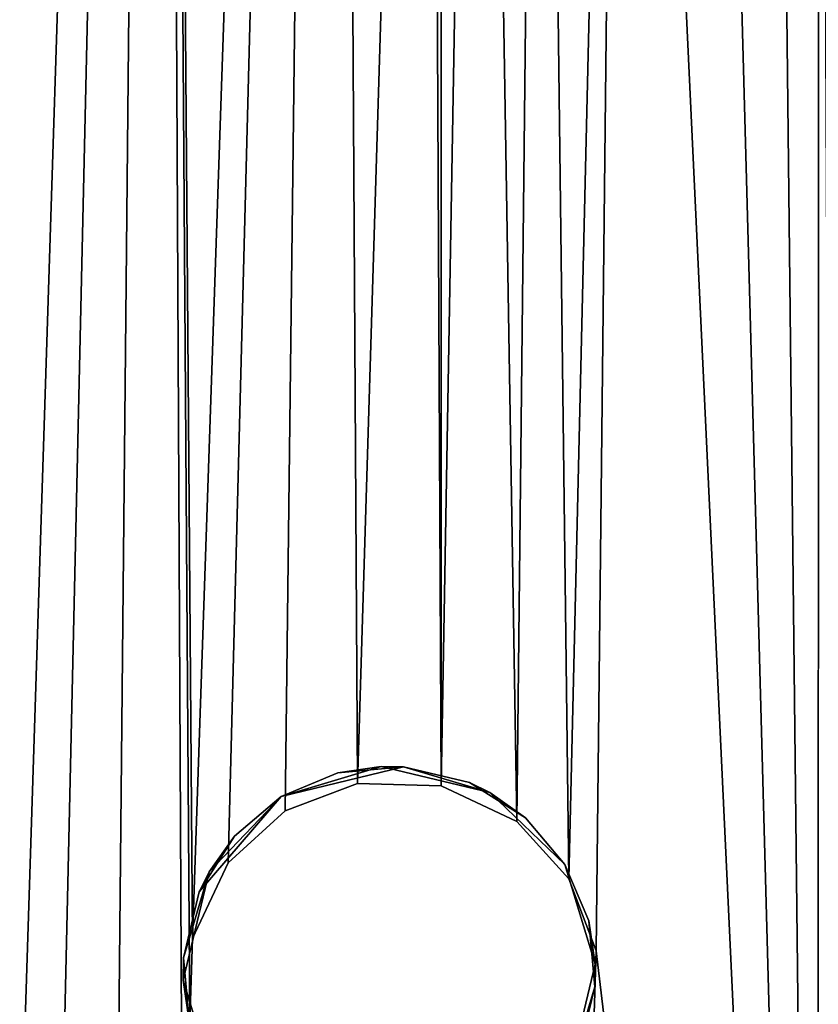
# Model space of a CAD drawing. Units: inches. Extents: x 0 to 1066, y -266 to 159.
# Drawn here: x 965 to 966, y -246 to -244 of the extents above; entities that cross this region are included whole.
import ezdxf

# ---------------------------------------------------------------- set-up
doc = ezdxf.new("R2010")
doc.units = ezdxf.units.IN
doc.header["$MEASUREMENT"] = 0
doc.layers.get('0').update_dxf_attribs({"true_color": 0xff5454})
doc.layers.add('Objects', color=7, linetype='Continuous', true_color=0xcc4400)

# ---------------------------------------------------------------- blocks, each defined once
blk = doc.blocks.new('Group2_1')
at = {"color": 142, "true_color": 0x00a0c8}
mesh = blk.add_polyface(dxfattribs=at)
corners = [(-2132.266846, -2519.019775, 670.053467), (-3130.358643, -1520.927856, 670.053467), (-3130.358643, -2519.019775, 670.053467)]
mesh.append_faces([[corners[k] for k in face] for face in [(0, 1, 2)]], dxfattribs={"color": 142})
mesh = blk.add_polyface(dxfattribs=at)
corners = [(-2132.266846, -1520.927856, 670.053467), (-3130.358643, -1520.927856, 670.053467), (-2132.266846, -2519.019775, 670.053467)]
mesh.append_faces([[corners[k] for k in face] for face in [(0, 1, 2)]], dxfattribs={"color": 142})
mesh = blk.add_polyface(dxfattribs=at)
corners = [(-2132.266846, -2519.019775, 658.076355), (-3130.358643, -2519.019775, 658.076355), (-3130.358643, -1520.927856, 658.076355)]
mesh.append_faces([[corners[k] for k in face] for face in [(0, 1, 2)]], dxfattribs={"color": 142})
mesh = blk.add_polyface(dxfattribs=at)
corners = [(-2132.266846, -2519.019775, 658.076355), (-3130.358643, -1520.927856, 658.076355), (-2132.266846, -1520.927856, 658.076355)]
mesh.append_faces([[corners[k] for k in face] for face in [(0, 1, 2)]], dxfattribs={"color": 142})
at = {"color": 52, "true_color": 0xcfcf00}
mesh = blk.add_polyface(dxfattribs=at)
corners = [(-2958.106934, -2508.384766, 835.874023), (-3097.800781, -2350.765625, 835.874023), (-3106.570068, -2356.583984, 835.874023)]
mesh.append_faces([[corners[k] for k in face] for face in [(0, 1, 2)]], dxfattribs={"color": 52})
mesh = blk.add_polyface(dxfattribs=at)
corners = [(-2958.106934, -2508.384766, 835.874023), (-2963.147949, -2371.352051, 835.874023), (-3097.800781, -2350.765625, 835.874023)]
mesh.append_faces([[corners[k] for k in face] for face in [(0, 1, 2)]], dxfattribs={"color": 52})
mesh = blk.add_polyface(dxfattribs=at)
corners = [(-2939.961182, -2472.543213, 832.222839), (-3121.638184, -2370.049316, 832.222839), (-2985.391357, -2352.477783, 832.222839)]
mesh.append_faces([[corners[k] for k in face] for face in [(0, 1, 2)]], dxfattribs={"color": 52})
mesh = blk.add_polyface(dxfattribs=at)
corners = [(-2958.106934, -2508.384766, 835.874023), (-3106.570068, -2356.583984, 835.874023), (-3114.532471, -2363.059814, 835.874023)]
mesh.append_faces([[corners[k] for k in face] for face in [(0, 1, 2)]], dxfattribs={"color": 52})
mesh = blk.add_polyface(dxfattribs=at)
corners = [(-2958.106934, -2508.384766, 835.874023), (-3114.532471, -2363.059814, 835.874023), (-3121.638184, -2370.049316, 835.874023)]
mesh.append_faces([[corners[k] for k in face] for face in [(0, 1, 2)]], dxfattribs={"color": 52})
mesh = blk.add_polyface(dxfattribs=at)
corners = [(-2958.106934, -2508.384766, 832.222839), (-3127.865723, -2377.411377, 832.222839), (-3121.638184, -2370.049316, 832.222839)]
mesh.append_faces([[corners[k] for k in face] for face in [(0, 1, 2)]], dxfattribs={"color": 52})
mesh = blk.add_polyface(dxfattribs=at)
corners = [(-2958.106934, -2508.384766, 835.874023), (-3121.638184, -2370.049316, 835.874023), (-3127.865723, -2377.411377, 835.874023)]
mesh.append_faces([[corners[k] for k in face] for face in [(0, 1, 2)]], dxfattribs={"color": 52})
mesh = blk.add_polyface(dxfattribs=at)
corners = [(-2939.961182, -2472.543213, 832.222839), (-2943.364258, -2482.501709, 832.222839), (-3121.638184, -2370.049316, 832.222839)]
mesh.append_faces([[corners[k] for k in face] for face in [(0, 1, 2)]], dxfattribs={"color": 52})
mesh = blk.add_polyface(dxfattribs=at)
corners = [(-2943.364258, -2482.501709, 832.222839), (-2947.60791, -2491.84668, 832.222839), (-3121.638184, -2370.049316, 832.222839)]
mesh.append_faces([[corners[k] for k in face] for face in [(0, 1, 2)]], dxfattribs={"color": 52})
mesh = blk.add_polyface(dxfattribs=at)
corners = [(-2947.60791, -2491.84668, 832.222839), (-2952.566162, -2500.493164, 832.222839), (-3121.638184, -2370.049316, 832.222839)]
mesh.append_faces([[corners[k] for k in face] for face in [(0, 1, 2)]], dxfattribs={"color": 52})
mesh = blk.add_polyface(dxfattribs=at)
corners = [(-2952.566162, -2500.493164, 832.222839), (-2958.106934, -2508.384766, 832.222839), (-3121.638184, -2370.049316, 832.222839)]
mesh.append_faces([[corners[k] for k in face] for face in [(0, 1, 2)]], dxfattribs={"color": 52})
at = {"color": 250, "true_color": 0x2b2b2b}
mesh = blk.add_polyface(dxfattribs=at)
corners = [(-3127.865723, -2377.411377, 835.874023), (-3127.865723, -2377.411377, 832.222839), (-2958.106934, -2508.384766, 832.222839)]
mesh.append_faces([[corners[k] for k in face] for face in [(0, 1, 2)]], dxfattribs={"color": 250})
mesh = blk.add_polyface(dxfattribs=at)
corners = [(-3127.865723, -2377.411377, 835.874023), (-2958.106934, -2508.384766, 832.222839), (-2958.106934, -2508.384766, 835.874023)]
mesh.append_faces([[corners[k] for k in face] for face in [(0, 1, 2)]], dxfattribs={"color": 250})
at = {"color": 250, "true_color": 0x333333}
mesh = blk.add_polyface(dxfattribs=at)
corners = [(-3034.491943, -2399.390137, 835.874023), (-3035.386719, -2399.769531, 834.961182), (-3033.804443, -2399.289551, 834.656921)]
mesh.append_faces([[corners[k] for k in face] for face in [(0, 1, 2)]], dxfattribs={"color": 250})
mesh = blk.add_polyface(dxfattribs=at)
corners = [(-3035.386719, -2399.769531, 834.961182), (-3035.386719, -2399.769531, 834.048401), (-3033.804443, -2399.289551, 834.656921)]
mesh.append_faces([[corners[k] for k in face] for face in [(0, 1, 2)]], dxfattribs={"color": 250})
mesh = blk.add_polyface(dxfattribs=at)
corners = [(-3033.804443, -2399.289551, 834.656921), (-3035.386719, -2399.769531, 834.048401), (-3033.804443, -2399.289551, 833.43988)]
mesh.append_faces([[corners[k] for k in face] for face in [(0, 1, 2)]], dxfattribs={"color": 250})
mesh = blk.add_polyface(dxfattribs=at)
corners = [(-3035.386719, -2399.769531, 834.048401), (-3035.386719, -2399.769531, 833.13562), (-3033.804443, -2399.289551, 833.43988)]
mesh.append_faces([[corners[k] for k in face] for face in [(0, 1, 2)]], dxfattribs={"color": 250})
mesh = blk.add_polyface(dxfattribs=at)
corners = [(-3033.804443, -2399.289551, 833.43988), (-3035.386719, -2399.769531, 833.13562), (-3033.447754, -2399.294922, 832.222839)]
mesh.append_faces([[corners[k] for k in face] for face in [(0, 1, 2)]], dxfattribs={"color": 250})
mesh = blk.add_polyface(dxfattribs=at)
corners = [(-3035.386719, -2399.769531, 833.13562), (-3034.491943, -2399.390137, 832.222839), (-3033.447754, -2399.294922, 832.222839)]
mesh.append_faces([[corners[k] for k in face] for face in [(0, 1, 2)]], dxfattribs={"color": 250})
mesh = blk.add_polyface(dxfattribs=at)
corners = [(-3035.386719, -2399.769531, 835.874023), (-3035.386719, -2399.769531, 834.961182), (-3034.491943, -2399.390137, 835.874023)]
mesh.append_faces([[corners[k] for k in face] for face in [(0, 1, 2)]], dxfattribs={"color": 250})
mesh = blk.add_polyface(dxfattribs=at)
corners = [(-3035.386719, -2399.769531, 833.13562), (-3035.386719, -2399.769531, 832.222839), (-3034.491943, -2399.390137, 832.222839)]
mesh.append_faces([[corners[k] for k in face] for face in [(0, 1, 2)]], dxfattribs={"color": 250})
mesh = blk.add_polyface(dxfattribs=at)
corners = [(-3034.491943, -2399.390137, 835.874023), (-3033.804443, -2399.289551, 834.656921), (-3033.447754, -2399.294922, 835.874023)]
mesh.append_faces([[corners[k] for k in face] for face in [(0, 1, 2)]], dxfattribs={"color": 250})
mesh = blk.add_polyface(dxfattribs=at)
corners = [(-3033.804443, -2399.289551, 834.656921), (-3033.804443, -2399.289551, 833.43988), (-3032.080322, -2399.702881, 834.656921)]
mesh.append_faces([[corners[k] for k in face] for face in [(0, 1, 2)]], dxfattribs={"color": 250})
mesh = blk.add_polyface(dxfattribs=at)
corners = [(-3032.080322, -2399.702881, 834.656921), (-3033.804443, -2399.289551, 833.43988), (-3032.080322, -2399.702881, 833.43988)]
mesh.append_faces([[corners[k] for k in face] for face in [(0, 1, 2)]], dxfattribs={"color": 250})
mesh = blk.add_polyface(dxfattribs=at)
corners = [(-3033.447754, -2399.294922, 835.874023), (-3033.804443, -2399.289551, 834.656921), (-3032.080322, -2399.702881, 834.656921)]
mesh.append_faces([[corners[k] for k in face] for face in [(0, 1, 2)]], dxfattribs={"color": 250})
mesh = blk.add_polyface(dxfattribs=at)
corners = [(-3033.804443, -2399.289551, 833.43988), (-3033.447754, -2399.294922, 832.222839), (-3032.080322, -2399.702881, 833.43988)]
mesh.append_faces([[corners[k] for k in face] for face in [(0, 1, 2)]], dxfattribs={"color": 250})
mesh = blk.add_polyface(dxfattribs=at)
corners = [(-3033.447754, -2399.294922, 835.874023), (-3032.080322, -2399.702881, 834.656921), (-3032.400635, -2399.546143, 835.874023)]
mesh.append_faces([[corners[k] for k in face] for face in [(0, 1, 2)]], dxfattribs={"color": 250})
mesh = blk.add_polyface(dxfattribs=at)
corners = [(-3032.080322, -2399.702881, 833.43988), (-3033.447754, -2399.294922, 832.222839), (-3032.400635, -2399.546143, 832.222839)]
mesh.append_faces([[corners[k] for k in face] for face in [(0, 1, 2)]], dxfattribs={"color": 250})
mesh = blk.add_polyface(dxfattribs=at)
corners = [(-3032.400635, -2399.546143, 835.874023), (-3032.080322, -2399.702881, 834.656921), (-3031.513184, -2400.104492, 835.874023)]
mesh.append_faces([[corners[k] for k in face] for face in [(0, 1, 2)]], dxfattribs={"color": 250})
mesh = blk.add_polyface(dxfattribs=at)
corners = [(-3032.080322, -2399.702881, 833.43988), (-3032.400635, -2399.546143, 832.222839), (-3031.513184, -2400.104492, 832.222839)]
mesh.append_faces([[corners[k] for k in face] for face in [(0, 1, 2)]], dxfattribs={"color": 250})
mesh = blk.add_polyface(dxfattribs=at)
corners = [(-3032.080322, -2399.702881, 834.656921), (-3032.080322, -2399.702881, 833.43988), (-3030.887695, -2400.848389, 834.656921)]
mesh.append_faces([[corners[k] for k in face] for face in [(0, 1, 2)]], dxfattribs={"color": 250})
mesh = blk.add_polyface(dxfattribs=at)
corners = [(-3030.887695, -2400.848389, 834.656921), (-3032.080322, -2399.702881, 833.43988), (-3030.887695, -2400.848389, 833.43988)]
mesh.append_faces([[corners[k] for k in face] for face in [(0, 1, 2)]], dxfattribs={"color": 250})
mesh = blk.add_polyface(dxfattribs=at)
corners = [(-3031.513184, -2400.104492, 835.874023), (-3032.080322, -2399.702881, 834.656921), (-3030.887695, -2400.848389, 834.656921)]
mesh.append_faces([[corners[k] for k in face] for face in [(0, 1, 2)]], dxfattribs={"color": 250})
mesh = blk.add_polyface(dxfattribs=at)
corners = [(-3032.080322, -2399.702881, 833.43988), (-3030.887695, -2400.848389, 832.222839), (-3030.887695, -2400.848389, 833.43988)]
mesh.append_faces([[corners[k] for k in face] for face in [(0, 1, 2)]], dxfattribs={"color": 250})
mesh = blk.add_polyface(dxfattribs=at)
corners = [(-3032.080322, -2399.702881, 833.43988), (-3031.513184, -2400.104492, 832.222839), (-3030.887695, -2400.848389, 832.222839)]
mesh.append_faces([[corners[k] for k in face] for face in [(0, 1, 2)]], dxfattribs={"color": 250})
mesh = blk.add_polyface(dxfattribs=at)
corners = [(-3035.386719, -2399.769531, 834.961182), (-3036.689209, -2401.282471, 835.874023), (-3036.532227, -2400.962158, 834.656921)]
mesh.append_faces([[corners[k] for k in face] for face in [(0, 1, 2)]], dxfattribs={"color": 250})
mesh = blk.add_polyface(dxfattribs=at)
corners = [(-3035.386719, -2399.769531, 834.961182), (-3036.130859, -2400.39502, 835.874023), (-3036.689209, -2401.282471, 835.874023)]
mesh.append_faces([[corners[k] for k in face] for face in [(0, 1, 2)]], dxfattribs={"color": 250})
mesh = blk.add_polyface(dxfattribs=at)
corners = [(-3035.386719, -2399.769531, 834.048401), (-3036.532227, -2400.962158, 833.43988), (-3035.386719, -2399.769531, 833.13562)]
mesh.append_faces([[corners[k] for k in face] for face in [(0, 1, 2)]], dxfattribs={"color": 250})
mesh = blk.add_polyface(dxfattribs=at)
corners = [(-3035.386719, -2399.769531, 834.961182), (-3036.532227, -2400.962158, 834.656921), (-3036.532227, -2400.962158, 833.43988)]
mesh.append_faces([[corners[k] for k in face] for face in [(0, 1, 2)]], dxfattribs={"color": 250})
mesh = blk.add_polyface(dxfattribs=at)
corners = [(-3035.386719, -2399.769531, 834.961182), (-3036.532227, -2400.962158, 833.43988), (-3035.386719, -2399.769531, 834.048401)]
mesh.append_faces([[corners[k] for k in face] for face in [(0, 1, 2)]], dxfattribs={"color": 250})
mesh = blk.add_polyface(dxfattribs=at)
corners = [(-3035.386719, -2399.769531, 833.13562), (-3036.532227, -2400.962158, 833.43988), (-3036.130859, -2400.39502, 832.222839)]
mesh.append_faces([[corners[k] for k in face] for face in [(0, 1, 2)]], dxfattribs={"color": 250})
mesh = blk.add_polyface(dxfattribs=at)
corners = [(-3036.130859, -2400.39502, 835.874023), (-3035.386719, -2399.769531, 834.961182), (-3035.386719, -2399.769531, 835.874023)]
mesh.append_faces([[corners[k] for k in face] for face in [(0, 1, 2)]], dxfattribs={"color": 250})
mesh = blk.add_polyface(dxfattribs=at)
corners = [(-3035.386719, -2399.769531, 833.13562), (-3036.130859, -2400.39502, 832.222839), (-3035.386719, -2399.769531, 832.222839)]
mesh.append_faces([[corners[k] for k in face] for face in [(0, 1, 2)]], dxfattribs={"color": 250})
mesh = blk.add_polyface(dxfattribs=at)
corners = [(-3031.513184, -2400.104492, 835.874023), (-3030.887695, -2400.848389, 834.656921), (-3030.887695, -2400.848389, 835.874023)]
mesh.append_faces([[corners[k] for k in face] for face in [(0, 1, 2)]], dxfattribs={"color": 250})
mesh = blk.add_polyface(dxfattribs=at)
corners = [(-3036.130859, -2400.39502, 832.222839), (-3036.532227, -2400.962158, 833.43988), (-3036.689209, -2401.282471, 832.222839)]
mesh.append_faces([[corners[k] for k in face] for face in [(0, 1, 2)]], dxfattribs={"color": 250})
mesh = blk.add_polyface(dxfattribs=at)
corners = [(-3036.532227, -2400.962158, 834.656921), (-3036.945801, -2402.686279, 834.656921), (-3036.945801, -2402.686279, 833.43988)]
mesh.append_faces([[corners[k] for k in face] for face in [(0, 1, 2)]], dxfattribs={"color": 250})
mesh = blk.add_polyface(dxfattribs=at)
corners = [(-3036.532227, -2400.962158, 834.656921), (-3036.945801, -2402.686279, 833.43988), (-3036.532227, -2400.962158, 833.43988)]
mesh.append_faces([[corners[k] for k in face] for face in [(0, 1, 2)]], dxfattribs={"color": 250})
mesh = blk.add_polyface(dxfattribs=at)
corners = [(-3036.532227, -2400.962158, 834.656921), (-3036.940186, -2402.32959, 835.874023), (-3036.945801, -2402.686279, 834.656921)]
mesh.append_faces([[corners[k] for k in face] for face in [(0, 1, 2)]], dxfattribs={"color": 250})
mesh = blk.add_polyface(dxfattribs=at)
corners = [(-3036.532227, -2400.962158, 833.43988), (-3036.945801, -2402.686279, 833.43988), (-3036.940186, -2402.32959, 832.222839)]
mesh.append_faces([[corners[k] for k in face] for face in [(0, 1, 2)]], dxfattribs={"color": 250})
mesh = blk.add_polyface(dxfattribs=at)
corners = [(-3036.532227, -2400.962158, 834.656921), (-3036.689209, -2401.282471, 835.874023), (-3036.940186, -2402.32959, 835.874023)]
mesh.append_faces([[corners[k] for k in face] for face in [(0, 1, 2)]], dxfattribs={"color": 250})
mesh = blk.add_polyface(dxfattribs=at)
corners = [(-3036.532227, -2400.962158, 833.43988), (-3036.940186, -2402.32959, 832.222839), (-3036.689209, -2401.282471, 832.222839)]
mesh.append_faces([[corners[k] for k in face] for face in [(0, 1, 2)]], dxfattribs={"color": 250})
mesh = blk.add_polyface(dxfattribs=at)
corners = [(-3030.887695, -2400.848389, 834.656921), (-3030.407471, -2402.430664, 834.656921), (-3030.887695, -2400.848389, 835.874023)]
mesh.append_faces([[corners[k] for k in face] for face in [(0, 1, 2)]], dxfattribs={"color": 250})
mesh = blk.add_polyface(dxfattribs=at)
corners = [(-3030.887695, -2400.848389, 835.874023), (-3030.407471, -2402.430664, 834.656921), (-3030.508301, -2401.743408, 835.874023)]
mesh.append_faces([[corners[k] for k in face] for face in [(0, 1, 2)]], dxfattribs={"color": 250})
mesh = blk.add_polyface(dxfattribs=at)
corners = [(-3030.887695, -2400.848389, 833.43988), (-3030.407471, -2402.430664, 834.656921), (-3030.887695, -2400.848389, 834.656921)]
mesh.append_faces([[corners[k] for k in face] for face in [(0, 1, 2)]], dxfattribs={"color": 250})
mesh = blk.add_polyface(dxfattribs=at)
corners = [(-3030.887695, -2400.848389, 833.43988), (-3030.407471, -2402.430664, 833.43988), (-3030.407471, -2402.430664, 834.656921)]
mesh.append_faces([[corners[k] for k in face] for face in [(0, 1, 2)]], dxfattribs={"color": 250})
mesh = blk.add_polyface(dxfattribs=at)
corners = [(-3030.887695, -2400.848389, 832.222839), (-3030.508301, -2401.743408, 832.222839), (-3030.887695, -2400.848389, 833.43988)]
mesh.append_faces([[corners[k] for k in face] for face in [(0, 1, 2)]], dxfattribs={"color": 250})
mesh = blk.add_polyface(dxfattribs=at)
corners = [(-3030.887695, -2400.848389, 833.43988), (-3030.508301, -2401.743408, 832.222839), (-3030.407471, -2402.430664, 833.43988)]
mesh.append_faces([[corners[k] for k in face] for face in [(0, 1, 2)]], dxfattribs={"color": 250})
mesh = blk.add_polyface(dxfattribs=at)
corners = [(-3030.508301, -2401.743408, 835.874023), (-3030.407471, -2402.430664, 834.656921), (-3030.413086, -2402.787354, 835.874023)]
mesh.append_faces([[corners[k] for k in face] for face in [(0, 1, 2)]], dxfattribs={"color": 250})
mesh = blk.add_polyface(dxfattribs=at)
corners = [(-3030.508301, -2401.743408, 832.222839), (-3030.413086, -2402.787354, 832.222839), (-3030.407471, -2402.430664, 833.43988)]
mesh.append_faces([[corners[k] for k in face] for face in [(0, 1, 2)]], dxfattribs={"color": 250})
mesh = blk.add_polyface(dxfattribs=at)
corners = [(-3036.940186, -2402.32959, 835.874023), (-3036.844971, -2403.373779, 835.874023), (-3036.945801, -2402.686279, 834.656921)]
mesh.append_faces([[corners[k] for k in face] for face in [(0, 1, 2)]], dxfattribs={"color": 250})
mesh = blk.add_polyface(dxfattribs=at)
corners = [(-3036.940186, -2402.32959, 832.222839), (-3036.945801, -2402.686279, 833.43988), (-3036.844971, -2403.373779, 832.222839)]
mesh.append_faces([[corners[k] for k in face] for face in [(0, 1, 2)]], dxfattribs={"color": 250})
mesh = blk.add_polyface(dxfattribs=at)
corners = [(-3030.407471, -2402.430664, 833.43988), (-3030.821045, -2404.155029, 834.656921), (-3030.407471, -2402.430664, 834.656921)]
mesh.append_faces([[corners[k] for k in face] for face in [(0, 1, 2)]], dxfattribs={"color": 250})
mesh = blk.add_polyface(dxfattribs=at)
corners = [(-3030.407471, -2402.430664, 833.43988), (-3030.821045, -2404.155029, 833.43988), (-3030.821045, -2404.155029, 834.656921)]
mesh.append_faces([[corners[k] for k in face] for face in [(0, 1, 2)]], dxfattribs={"color": 250})
mesh = blk.add_polyface(dxfattribs=at)
corners = [(-3030.407471, -2402.430664, 834.656921), (-3030.821045, -2404.155029, 834.656921), (-3030.413086, -2402.787354, 835.874023)]
mesh.append_faces([[corners[k] for k in face] for face in [(0, 1, 2)]], dxfattribs={"color": 250})
mesh = blk.add_polyface(dxfattribs=at)
corners = [(-3030.407471, -2402.430664, 833.43988), (-3030.413086, -2402.787354, 832.222839), (-3030.821045, -2404.155029, 833.43988)]
mesh.append_faces([[corners[k] for k in face] for face in [(0, 1, 2)]], dxfattribs={"color": 250})
mesh = blk.add_polyface(dxfattribs=at)
corners = [(-3036.945801, -2402.686279, 834.656921), (-3036.465576, -2404.268799, 835.874023), (-3036.465576, -2404.268799, 834.656921)]
mesh.append_faces([[corners[k] for k in face] for face in [(0, 1, 2)]], dxfattribs={"color": 250})
mesh = blk.add_polyface(dxfattribs=at)
corners = [(-3036.945801, -2402.686279, 834.656921), (-3036.844971, -2403.373779, 835.874023), (-3036.465576, -2404.268799, 835.874023)]
mesh.append_faces([[corners[k] for k in face] for face in [(0, 1, 2)]], dxfattribs={"color": 250})
mesh = blk.add_polyface(dxfattribs=at)
corners = [(-3036.945801, -2402.686279, 834.656921), (-3036.465576, -2404.268799, 834.656921), (-3036.465576, -2404.268799, 833.43988)]
mesh.append_faces([[corners[k] for k in face] for face in [(0, 1, 2)]], dxfattribs={"color": 250})
mesh = blk.add_polyface(dxfattribs=at)
corners = [(-3036.945801, -2402.686279, 834.656921), (-3036.465576, -2404.268799, 833.43988), (-3036.945801, -2402.686279, 833.43988)]
mesh.append_faces([[corners[k] for k in face] for face in [(0, 1, 2)]], dxfattribs={"color": 250})
mesh = blk.add_polyface(dxfattribs=at)
corners = [(-3036.945801, -2402.686279, 833.43988), (-3036.465576, -2404.268799, 833.43988), (-3036.844971, -2403.373779, 832.222839)]
mesh.append_faces([[corners[k] for k in face] for face in [(0, 1, 2)]], dxfattribs={"color": 250})
mesh = blk.add_polyface(dxfattribs=at)
corners = [(-3030.413086, -2402.787354, 835.874023), (-3030.821045, -2404.155029, 834.656921), (-3030.664063, -2403.834473, 835.874023)]
mesh.append_faces([[corners[k] for k in face] for face in [(0, 1, 2)]], dxfattribs={"color": 250})
mesh = blk.add_polyface(dxfattribs=at)
corners = [(-3030.413086, -2402.787354, 832.222839), (-3030.664063, -2403.834473, 832.222839), (-3030.821045, -2404.155029, 833.43988)]
mesh.append_faces([[corners[k] for k in face] for face in [(0, 1, 2)]], dxfattribs={"color": 250})
blk = doc.blocks.new('Group5_1')
at = {"color": 52, "true_color": 0xcfcf00}
mesh = blk.add_polyface(dxfattribs=at)
corners = [(964.752075, -233.583908, 17.565517), (964.482544, -241.99942, 17.565517), (964.476746, -233.572998, 17.565517)]
mesh.append_faces([[corners[k] for k in face] for face in [(0, 1, 2)]], dxfattribs={"color": 52})
mesh = blk.add_polyface(dxfattribs=at)
corners = [(964.752075, -233.583908, 17.930634), (964.476746, -233.572998, 17.930634), (964.482544, -241.99942, 17.930634)]
mesh.append_faces([[corners[k] for k in face] for face in [(0, 1, 2)]], dxfattribs={"color": 52})
mesh = blk.add_polyface(dxfattribs=at)
corners = [(964.752075, -233.583908, 17.565517), (964.564331, -241.894897, 17.565517), (964.482544, -241.99942, 17.565517)]
mesh.append_faces([[corners[k] for k in face] for face in [(0, 1, 2)]], dxfattribs={"color": 52})
mesh = blk.add_polyface(dxfattribs=at)
corners = [(964.752075, -233.583908, 17.930634), (964.482544, -241.99942, 17.930634), (964.564331, -241.894897, 17.930634)]
mesh.append_faces([[corners[k] for k in face] for face in [(0, 1, 2)]], dxfattribs={"color": 52})
mesh = blk.add_polyface(dxfattribs=at)
corners = [(964.752075, -233.583908, 17.565517), (964.671082, -241.834564, 17.565517), (964.564331, -241.894897, 17.565517)]
mesh.append_faces([[corners[k] for k in face] for face in [(0, 1, 2)]], dxfattribs={"color": 52})
mesh = blk.add_polyface(dxfattribs=at)
corners = [(964.752075, -233.583908, 17.930634), (964.564331, -241.894897, 17.930634), (964.671082, -241.834564, 17.930634)]
mesh.append_faces([[corners[k] for k in face] for face in [(0, 1, 2)]], dxfattribs={"color": 52})
mesh = blk.add_polyface(dxfattribs=at)
corners = [(964.792603, -241.817841, 17.565517), (964.671082, -241.834564, 17.565517), (964.752075, -233.583908, 17.565517)]
mesh.append_faces([[corners[k] for k in face] for face in [(0, 1, 2)]], dxfattribs={"color": 52})
mesh = blk.add_polyface(dxfattribs=at)
corners = [(964.792603, -241.817841, 17.930634), (964.752075, -233.583908, 17.930634), (964.671082, -241.834564, 17.930634)]
mesh.append_faces([[corners[k] for k in face] for face in [(0, 1, 2)]], dxfattribs={"color": 52})
mesh = blk.add_polyface(dxfattribs=at)
corners = [(964.798645, -240.312088, 17.565517), (964.792603, -241.817841, 17.565517), (964.752075, -233.583908, 17.565517)]
mesh.append_faces([[corners[k] for k in face] for face in [(0, 1, 2)]], dxfattribs={"color": 52})
mesh = blk.add_polyface(dxfattribs=at)
corners = [(964.802734, -240.179443, 17.565517), (964.798645, -240.312088, 17.565517), (964.752075, -233.583908, 17.565517)]
mesh.append_faces([[corners[k] for k in face] for face in [(0, 1, 2)]], dxfattribs={"color": 52})
mesh = blk.add_polyface(dxfattribs=at)
corners = [(965.026489, -233.601852, 17.565517), (964.802734, -240.179443, 17.565517), (964.752075, -233.583908, 17.565517)]
mesh.append_faces([[corners[k] for k in face] for face in [(0, 1, 2)]], dxfattribs={"color": 52})
mesh = blk.add_polyface(dxfattribs=at)
corners = [(964.798645, -240.312088, 17.930634), (964.752075, -233.583908, 17.930634), (964.792603, -241.817841, 17.930634)]
mesh.append_faces([[corners[k] for k in face] for face in [(0, 1, 2)]], dxfattribs={"color": 52})
mesh = blk.add_polyface(dxfattribs=at)
corners = [(964.802734, -240.179443, 17.930634), (964.752075, -233.583908, 17.930634), (964.798645, -240.312088, 17.930634)]
mesh.append_faces([[corners[k] for k in face] for face in [(0, 1, 2)]], dxfattribs={"color": 52})
mesh = blk.add_polyface(dxfattribs=at)
corners = [(965.026489, -233.601852, 17.930634), (964.752075, -233.583908, 17.930634), (964.802734, -240.179443, 17.930634)]
mesh.append_faces([[corners[k] for k in face] for face in [(0, 1, 2)]], dxfattribs={"color": 52})
mesh = blk.add_polyface(dxfattribs=at)
corners = [(965.026489, -233.601852, 17.565517), (964.859192, -240.059418, 17.565517), (964.802734, -240.179443, 17.565517)]
mesh.append_faces([[corners[k] for k in face] for face in [(0, 1, 2)]], dxfattribs={"color": 52})
mesh = blk.add_polyface(dxfattribs=at)
corners = [(965.026489, -233.601852, 17.930634), (964.802734, -240.179443, 17.930634), (964.859192, -240.059418, 17.930634)]
mesh.append_faces([[corners[k] for k in face] for face in [(0, 1, 2)]], dxfattribs={"color": 52})
mesh = blk.add_polyface(dxfattribs=at)
corners = [(965.026489, -233.601852, 17.565517), (964.94989, -239.976837, 17.565517), (964.859192, -240.059418, 17.565517)]
mesh.append_faces([[corners[k] for k in face] for face in [(0, 1, 2)]], dxfattribs={"color": 52})
mesh = blk.add_polyface(dxfattribs=at)
corners = [(965.026489, -233.601852, 17.930634), (964.859192, -240.059418, 17.930634), (964.94989, -239.976837, 17.930634)]
mesh.append_faces([[corners[k] for k in face] for face in [(0, 1, 2)]], dxfattribs={"color": 52})
mesh = blk.add_polyface(dxfattribs=at)
corners = [(965.064575, -239.933472, 17.565517), (964.94989, -239.976837, 17.565517), (965.026489, -233.601852, 17.565517)]
mesh.append_faces([[corners[k] for k in face] for face in [(0, 1, 2)]], dxfattribs={"color": 52})
mesh = blk.add_polyface(dxfattribs=at)
corners = [(965.064575, -239.933472, 17.930634), (965.026489, -233.601852, 17.930634), (964.94989, -239.976837, 17.930634)]
mesh.append_faces([[corners[k] for k in face] for face in [(0, 1, 2)]], dxfattribs={"color": 52})
mesh = blk.add_polyface(dxfattribs=at)
corners = [(965.178528, -236.172409, 17.565517), (965.064575, -239.933472, 17.565517), (965.026489, -233.601852, 17.565517)]
mesh.append_faces([[corners[k] for k in face] for face in [(0, 1, 2)]], dxfattribs={"color": 52})
mesh = blk.add_polyface(dxfattribs=at)
corners = [(965.178528, -236.172409, 17.930634), (965.026489, -233.601852, 17.930634), (965.064575, -239.933472, 17.930634)]
mesh.append_faces([[corners[k] for k in face] for face in [(0, 1, 2)]], dxfattribs={"color": 52})
mesh = blk.add_polyface(dxfattribs=at)
corners = [(965.197144, -239.937592, 17.565517), (965.064575, -239.933472, 17.565517), (965.178528, -236.172409, 17.565517)]
mesh.append_faces([[corners[k] for k in face] for face in [(0, 1, 2)]], dxfattribs={"color": 52})
mesh = blk.add_polyface(dxfattribs=at)
corners = [(965.197144, -239.937592, 17.930634), (965.178528, -236.172409, 17.930634), (965.064575, -239.933472, 17.930634)]
mesh.append_faces([[corners[k] for k in face] for face in [(0, 1, 2)]], dxfattribs={"color": 52})
mesh = blk.add_polyface(dxfattribs=at)
corners = [(965.197144, -239.937592, 17.565517), (965.178528, -236.172409, 17.565517), (965.196655, -236.303864, 17.565517)]
mesh.append_faces([[corners[k] for k in face] for face in [(0, 1, 2)]], dxfattribs={"color": 52})
mesh = blk.add_polyface(dxfattribs=at)
corners = [(965.197144, -239.937592, 17.930634), (965.196655, -236.303864, 17.930634), (965.178528, -236.172409, 17.930634)]
mesh.append_faces([[corners[k] for k in face] for face in [(0, 1, 2)]], dxfattribs={"color": 52})
mesh = blk.add_polyface(dxfattribs=at)
corners = [(965.258606, -236.409637, 17.565517), (965.197144, -239.937592, 17.565517), (965.196655, -236.303864, 17.565517)]
mesh.append_faces([[corners[k] for k in face] for face in [(0, 1, 2)]], dxfattribs={"color": 52})
mesh = blk.add_polyface(dxfattribs=at)
corners = [(965.258606, -236.409637, 17.930634), (965.196655, -236.303864, 17.930634), (965.197144, -239.937592, 17.930634)]
mesh.append_faces([[corners[k] for k in face] for face in [(0, 1, 2)]], dxfattribs={"color": 52})
mesh = blk.add_polyface(dxfattribs=at)
corners = [(965.795898, -236.34404, 17.565517), (965.795044, -243.160065, 17.565517), (965.720337, -236.440643, 17.565517)]
mesh.append_faces([[corners[k] for k in face] for face in [(0, 1, 2)]], dxfattribs={"color": 52})
mesh = blk.add_polyface(dxfattribs=at)
corners = [(965.795898, -236.34404, 17.930634), (965.720337, -236.440643, 17.930634), (965.795044, -243.160065, 17.930634)]
mesh.append_faces([[corners[k] for k in face] for face in [(0, 1, 2)]], dxfattribs={"color": 52})
mesh = blk.add_polyface(dxfattribs=at)
corners = [(965.827942, -243.041962, 17.565517), (965.795044, -243.160065, 17.565517), (965.795898, -236.34404, 17.565517)]
mesh.append_faces([[corners[k] for k in face] for face in [(0, 1, 2)]], dxfattribs={"color": 52})
mesh = blk.add_polyface(dxfattribs=at)
corners = [(965.827942, -243.041962, 17.930634), (965.795898, -236.34404, 17.930634), (965.795044, -243.160065, 17.930634)]
mesh.append_faces([[corners[k] for k in face] for face in [(0, 1, 2)]], dxfattribs={"color": 52})
mesh = blk.add_polyface(dxfattribs=at)
corners = [(965.3172, -239.994095, 17.565517), (965.197144, -239.937592, 17.565517), (965.258606, -236.409637, 17.565517)]
mesh.append_faces([[corners[k] for k in face] for face in [(0, 1, 2)]], dxfattribs={"color": 52})
mesh = blk.add_polyface(dxfattribs=at)
corners = [(965.3172, -239.994095, 17.930634), (965.258606, -236.409637, 17.930634), (965.197144, -239.937592, 17.930634)]
mesh.append_faces([[corners[k] for k in face] for face in [(0, 1, 2)]], dxfattribs={"color": 52})
mesh = blk.add_polyface(dxfattribs=at)
corners = [(965.355164, -236.485153, 17.565517), (965.3172, -239.994095, 17.565517), (965.258606, -236.409637, 17.565517)]
mesh.append_faces([[corners[k] for k in face] for face in [(0, 1, 2)]], dxfattribs={"color": 52})
mesh = blk.add_polyface(dxfattribs=at)
corners = [(965.355164, -236.485153, 17.930634), (965.258606, -236.409637, 17.930634), (965.3172, -239.994095, 17.930634)]
mesh.append_faces([[corners[k] for k in face] for face in [(0, 1, 2)]], dxfattribs={"color": 52})
mesh = blk.add_polyface(dxfattribs=at)
corners = [(965.795044, -243.160065, 17.565517), (965.614441, -236.502594, 17.565517), (965.720337, -236.440643, 17.565517)]
mesh.append_faces([[corners[k] for k in face] for face in [(0, 1, 2)]], dxfattribs={"color": 52})
mesh = blk.add_polyface(dxfattribs=at)
corners = [(965.795044, -243.160065, 17.930634), (965.720337, -236.440643, 17.930634), (965.614441, -236.502594, 17.930634)]
mesh.append_faces([[corners[k] for k in face] for face in [(0, 1, 2)]], dxfattribs={"color": 52})
mesh = blk.add_polyface(dxfattribs=at)
corners = [(965.399719, -240.084717, 17.565517), (965.3172, -239.994095, 17.565517), (965.355164, -236.485153, 17.565517)]
mesh.append_faces([[corners[k] for k in face] for face in [(0, 1, 2)]], dxfattribs={"color": 52})
mesh = blk.add_polyface(dxfattribs=at)
corners = [(965.399719, -240.084717, 17.930634), (965.355164, -236.485153, 17.930634), (965.3172, -239.994095, 17.930634)]
mesh.append_faces([[corners[k] for k in face] for face in [(0, 1, 2)]], dxfattribs={"color": 52})
mesh = blk.add_polyface(dxfattribs=at)
corners = [(965.483032, -236.520752, 17.565517), (965.399719, -240.084717, 17.565517), (965.355164, -236.485153, 17.565517)]
mesh.append_faces([[corners[k] for k in face] for face in [(0, 1, 2)]], dxfattribs={"color": 52})
mesh = blk.add_polyface(dxfattribs=at)
corners = [(965.483032, -236.520752, 17.930634), (965.355164, -236.485153, 17.930634), (965.399719, -240.084717, 17.930634)]
mesh.append_faces([[corners[k] for k in face] for face in [(0, 1, 2)]], dxfattribs={"color": 52})
mesh = blk.add_polyface(dxfattribs=at)
corners = [(965.795044, -243.160065, 17.565517), (965.483032, -236.520752, 17.565517), (965.614441, -236.502594, 17.565517)]
mesh.append_faces([[corners[k] for k in face] for face in [(0, 1, 2)]], dxfattribs={"color": 52})
mesh = blk.add_polyface(dxfattribs=at)
corners = [(965.795044, -243.160065, 17.930634), (965.614441, -236.502594, 17.930634), (965.483032, -236.520752, 17.930634)]
mesh.append_faces([[corners[k] for k in face] for face in [(0, 1, 2)]], dxfattribs={"color": 52})
mesh = blk.add_polyface(dxfattribs=at)
corners = [(965.483032, -236.520752, 17.565517), (965.443054, -240.199432, 17.565517), (965.399719, -240.084717, 17.565517)]
mesh.append_faces([[corners[k] for k in face] for face in [(0, 1, 2)]], dxfattribs={"color": 52})
mesh = blk.add_polyface(dxfattribs=at)
corners = [(965.483032, -236.520752, 17.930634), (965.399719, -240.084717, 17.930634), (965.443054, -240.199432, 17.930634)]
mesh.append_faces([[corners[k] for k in face] for face in [(0, 1, 2)]], dxfattribs={"color": 52})
mesh = blk.add_polyface(dxfattribs=at)
corners = [(965.795044, -243.160065, 17.565517), (965.443054, -240.199432, 17.565517), (965.483032, -236.520752, 17.565517)]
mesh.append_faces([[corners[k] for k in face] for face in [(0, 1, 2)]], dxfattribs={"color": 52})
mesh = blk.add_polyface(dxfattribs=at)
corners = [(965.795044, -243.160065, 17.930634), (965.483032, -236.520752, 17.930634), (965.443054, -240.199432, 17.930634)]
mesh.append_faces([[corners[k] for k in face] for face in [(0, 1, 2)]], dxfattribs={"color": 52})
mesh = blk.add_polyface(dxfattribs=at)
corners = [(965.795044, -243.160065, 17.565517), (965.438965, -240.332031, 17.565517), (965.443054, -240.199432, 17.565517)]
mesh.append_faces([[corners[k] for k in face] for face in [(0, 1, 2)]], dxfattribs={"color": 52})
mesh = blk.add_polyface(dxfattribs=at)
corners = [(965.795044, -243.160065, 17.930634), (965.443054, -240.199432, 17.930634), (965.438965, -240.332031, 17.930634)]
mesh.append_faces([[corners[k] for k in face] for face in [(0, 1, 2)]], dxfattribs={"color": 52})

msp = doc.modelspace()

# ---------------------------------------------------------------- block references
at = {"layer": 'Objects'}
msp.add_blockref('Group5_1', (0.6174, -5.477, 64.9345), dxfattribs=at)
at = {"layer": 'Objects', "xscale": 0.099973, "yscale": 0.099973, "zscale": 0.099973}
msp.add_blockref('Group2_1', (1269.0177, -5.5193, -0.7584), dxfattribs=at)

doc.saveas('drawing.dxf')
